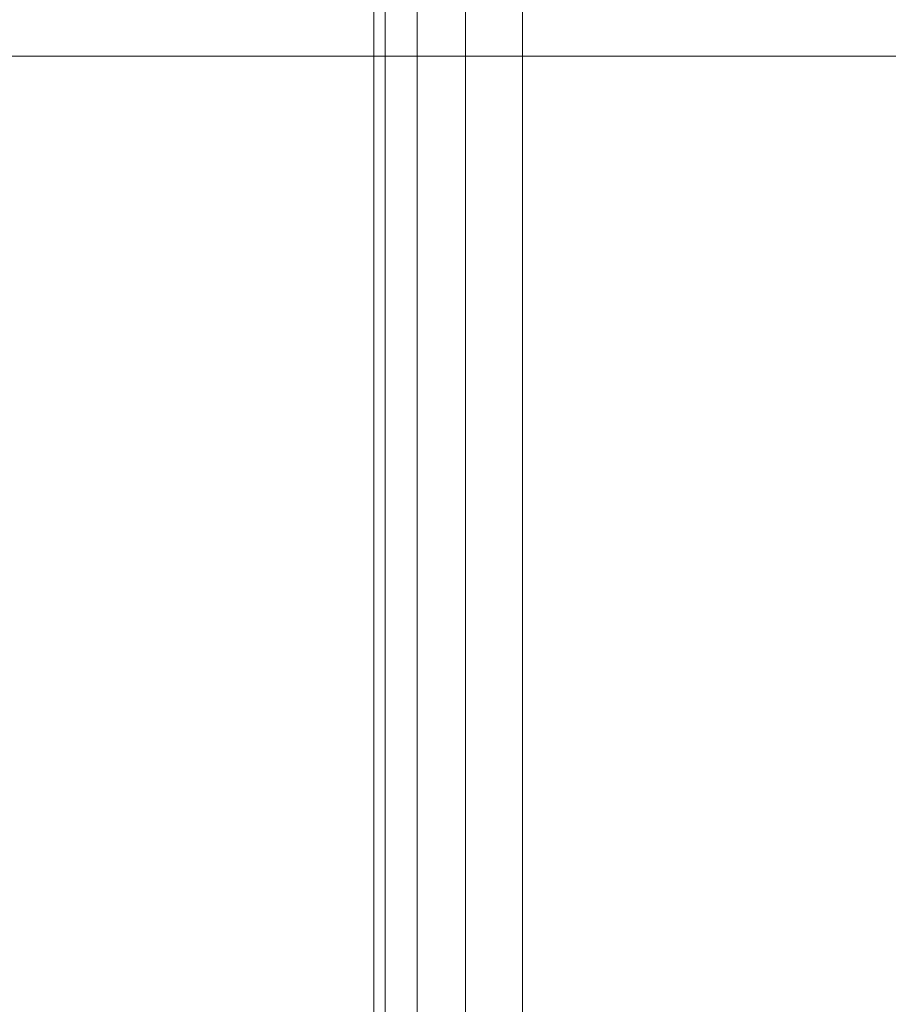
# Model space of a CAD drawing. Units: millimetres. Extents: x -2 to 1686, y -6 to 2018.
# Drawn here: x 1493 to 1522, y 27 to 60 of the extents above; entities that cross this region are included whole.
import ezdxf

# ---------------------------------------------------------------- set-up
doc = ezdxf.new("R2010")
doc.units = ezdxf.units.MM
doc.layers.add('1', color=7, linetype='Continuous', true_color=0xffffff)

# ---------------------------------------------------------------- blocks, each defined once
blk = doc.blocks.new('UG_SURFACE_007')
at = {"layer": '1', "color": 72, "linetype": 'Continuous', "lineweight": 18}
for points in [[(1339.921, 59), (1586.079, 59), (1658.49, 5.405), (1267.51, 5.405)], [(1586.079, 59, 6), (1339.921, 59, 6), (1267.51, 5.405, 6), (1658.49, 5.405, 6)], [(1339.921, 59), (1339.921, 59, 6), (1586.079, 59, 6), (1586.079, 59)]]:
    blk.add_3dface(points, dxfattribs=at)
blk = doc.blocks.new('UG_SURFACE_088')
at = {"layer": '1', "color": 252, "linetype": 'Continuous', "lineweight": 18}
for points in [[(1505.381, 2006, 423.087), (1505.381, 6, 423.087), (1505, 6, 425), (1505, 2006, 425)], [(1505, 2006, 425), (1505, 6, 425), (1505, 6, 445), (1505, 2006, 445)], [(1505, 2006, 445), (1505, 6, 445), (1505.381, 6, 446.913), (1505.381, 2006, 446.913)], [(1506.464, 2006, 421.464), (1506.464, 6, 421.464), (1505.381, 6, 423.087), (1505.381, 2006, 423.087)], [(1505.381, 2006, 446.913), (1505.381, 6, 446.913), (1506.464, 6, 448.536), (1506.464, 2006, 448.536)], [(1508.087, 2006, 420.381), (1508.087, 6, 420.381), (1506.464, 6, 421.464), (1506.464, 2006, 421.464)], [(1506.464, 2006, 448.536), (1506.464, 6, 448.536), (1508.087, 6, 449.619), (1508.087, 2006, 449.619)], [(1510, 2006, 420), (1510, 6, 420), (1508.087, 6, 420.381), (1508.087, 2006, 420.381)], [(1508.087, 2006, 449.619), (1508.087, 6, 449.619), (1510, 6, 450), (1510, 2006, 450)], [(1560, 2006, 420), (1560, 6, 420), (1510, 6, 420), (1510, 2006, 420)], [(1510, 2006, 450), (1510, 6, 450), (1560, 6, 450), (1560, 2006, 450)]]:
    blk.add_3dface(points, dxfattribs=at)

msp = doc.modelspace()

# ---------------------------------------------------------------- linework, layer by layer
at = {"layer": '1', "color": 252, "linetype": 'Continuous', "lineweight": 18}
for p, q in [((1505, 6, 445), (1505, 2006, 445)), ((1505, 6, 425), (1505, 2006, 425)), ((1510, 6, 420), (1510, 2006, 420)), ((1510, 6, 450), (1510, 2006, 450))]:
    msp.add_line(p, q, dxfattribs=at)
at = {"layer": '1', "color": 72, "linetype": 'Continuous', "lineweight": 18}
for p, q in [((1339.921, 59), (1586.079, 59)), ((1339.921, 59, 6), (1586.079, 59, 6))]:
    msp.add_line(p, q, dxfattribs=at)

# ---------------------------------------------------------------- block references
at = {"layer": '1', "color": 252, "linetype": 'Continuous', "lineweight": 18}
msp.add_blockref('UG_SURFACE_088', (0, 0), dxfattribs=at)
at = {"layer": '1', "color": 72, "linetype": 'Continuous', "lineweight": 18}
msp.add_blockref('UG_SURFACE_007', (0, 0), dxfattribs=at)

doc.saveas('drawing.dxf')
